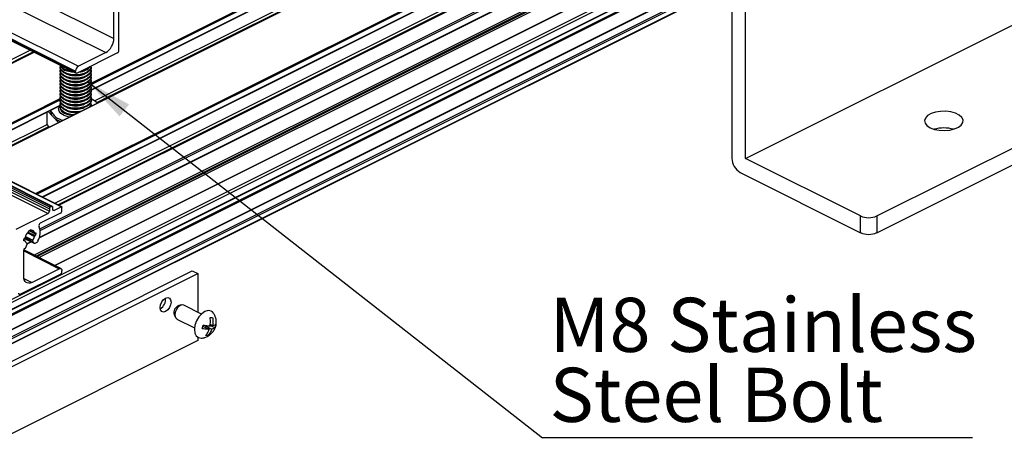
# Model space of a CAD drawing. Units: millimetres. Extents: x 967 to 1795, y 3 to 585.
# Drawn here: x 1578 to 1641, y 194 to 222 of the extents above; entities that cross this region are included whole.
import ezdxf

# ---------------------------------------------------------------- set-up
doc = ezdxf.new("R2010")
doc.units = ezdxf.units.MM
doc.layers.add('FORMAT', color=7, linetype='Continuous')
doc.styles.add('SLDTEXTSTYLE0', font='TXT', dxfattribs={"width": 0.75})
doc.dimstyles.new('SLDDIMSTYLE0', dxfattribs={"dimtxt": 0.18, "dimasz": 3, "dimexe": 0, "dimexo": 0.0625, "dimgap": 0, "dimtad": 0, "dimtih": 1, "dimtoh": 1, "dimdec": 0, "dimrnd": 1e-09, "dimzin": 0, "dimdsep": 46, "dimtxsty": 'Standard', "dimsah": 1, "dimcen": 0.09, "dimadec": 0, "dimazin": 0, "dimtfac": 3, "dimtdec": 0, "dimtofl": 0, "dimtmove": 0, "dimatfit": 3, "dimfxl": 1, "dimfrac": 2, "dimtolj": 1, "dimtzin": 0, "dimarcsym": 0})

# ---------------------------------------------------------------- blocks, each defined once
blk = doc.blocks.new('SW_NOTE_0_22')
at = {"layer": 'FORMAT', "color": 0}
blk.add_line((27.802, 0), (0, 0), dxfattribs=at)
at = {"layer": 'FORMAT', "color": 0, "char_height": 3.5, "attachment_point": 1, "style": 'SLDTEXTSTYLE0'}
for s, insert in [('M8 Stainless', (0.457, 9.063)), ('Steel Bolt', (0.457, 4.537))]:
    blk.add_mtext(s, dxfattribs=dict(at, insert=insert))

msp = doc.modelspace()

# ---------------------------------------------------------------- linework, layer by layer
at = {"color": 7, "linetype": 'Continuous', "lineweight": 25}
for p, q in [((1451.189, 286.846), (1583.771, 220.554)), ((1450.659, 285.931), (1583.241, 219.64)), ((1448.714, 284.742), (1581.297, 218.451)), ((1448.714, 284.677), (1581.297, 218.386)), ((1448.746, 284.61), (1581.329, 218.318)), ((1448.891, 285.047), (1581.473, 218.756)), ((1447.017, 275.841), (1579.599, 209.55)), ((1447.017, 275.69), (1579.599, 209.398)), ((1447.07, 275.933), (1579.652, 209.641)), ((1447.176, 275.986), (1579.759, 209.694)), ((1579.792, 209.696), (1447.21, 275.988)), ((1447.795, 275.97), (1580.377, 209.679)), ((1580.4, 209.68), (1447.817, 275.972)), ((1446.929, 275.537), (1579.511, 209.246)), ((1636.826, 243.441), (1574.852, 212.454)), ((1579.155, 210.303), (1640.716, 241.083)), ((1642.174, 240.767), (1580.2, 209.78)), ((1578.935, 207.656), (1643.149, 239.763)), ((1623.723, 228.825), (1623.723, 212.804)), ((1624.607, 212.795), (1624.607, 228.383)), ((1579.945, 205.876), (1623.723, 227.765)), ((1582.295, 217.22), (1602.4, 227.273)), ((1623.723, 226.32), (1562.588, 195.752)), ((1562.588, 194.438), (1623.723, 225.005)), ((1563.588, 194.029), (1623.723, 224.096)), ((1584.09, 219.782), (1584.09, 222.965)), ((1583.771, 220.554), (1583.771, 222.264)), ((1624.607, 212.795), (1642.284, 221.634)), ((1578.607, 219.679), (1569.505, 215.128)), ((1584.001, 219.63), (1581.385, 218.322)), ((1583.241, 219.64), (1581.473, 218.756)), ((1580.297, 218.713), (1580.297, 218.664)), ((1580.297, 218.496), (1580.297, 218.448)), ((1580.731, 218.468), (1580.809, 218.441)), ((1581.297, 218.386), (1581.297, 218.451)), ((1581.784, 218.441), (1581.862, 218.468)), ((1582.297, 218.664), (1582.297, 218.713)), ((1582.297, 218.448), (1582.297, 218.496)), ((1580.297, 218.279), (1580.297, 218.231)), ((1580.297, 218.063), (1580.297, 218.015)), ((1580.297, 217.846), (1580.297, 217.798)), ((1580.731, 218.252), (1580.809, 218.225)), ((1580.731, 218.035), (1580.809, 218.008)), ((1580.731, 217.819), (1580.809, 217.792)), ((1581.784, 218.225), (1581.862, 218.252)), ((1581.784, 218.008), (1581.862, 218.035)), ((1581.784, 217.792), (1581.862, 217.819)), ((1582.297, 218.231), (1582.297, 218.279)), ((1582.297, 218.015), (1582.297, 218.063)), ((1582.297, 217.798), (1582.297, 217.846)), ((1580.297, 217.63), (1580.297, 217.582)), ((1580.297, 217.413), (1580.297, 217.365)), ((1580.297, 217.197), (1580.297, 217.149)), ((1580.731, 217.602), (1580.809, 217.575)), ((1580.731, 217.386), (1580.809, 217.359)), ((1580.731, 217.169), (1580.809, 217.142)), ((1581.784, 217.575), (1581.862, 217.602)), ((1581.784, 217.359), (1581.862, 217.386)), ((1581.784, 217.142), (1581.862, 217.169)), ((1582.297, 217.582), (1582.297, 217.63)), ((1582.297, 217.365), (1582.297, 217.413)), ((1582.297, 217.149), (1582.297, 217.197)), ((1633.092, 209.082), (1649.709, 217.391)), ((1580.297, 216.98), (1580.297, 216.932)), ((1580.297, 216.764), (1580.297, 216.716)), ((1580.297, 216.547), (1580.297, 216.499)), ((1580.731, 216.953), (1580.809, 216.926)), ((1580.731, 216.736), (1580.809, 216.709)), ((1580.731, 216.52), (1580.809, 216.493)), ((1581.784, 216.926), (1581.862, 216.953)), ((1581.784, 216.709), (1581.862, 216.736)), ((1581.784, 216.493), (1581.862, 216.52)), ((1582.368, 216.622), (1582.289, 216.626)), ((1582.297, 216.932), (1582.297, 216.98)), ((1582.297, 216.716), (1582.297, 216.764)), ((1582.297, 216.499), (1582.297, 216.547)), ((1582.417, 216.57), (1582.368, 216.622)), ((1573.808, 212.976), (1580.303, 216.224)), ((1579.427, 215.786), (1579.427, 215.039)), ((1579.52, 215.832), (1579.826, 215.507)), ((1579.672, 215.908), (1579.672, 215.852)), ((1580.297, 216.331), (1580.297, 216.283)), ((1580.297, 216.114), (1580.297, 216.069)), ((1580.731, 216.303), (1580.809, 216.276)), ((1580.731, 216.087), (1580.809, 216.06)), ((1580.731, 215.87), (1580.809, 215.843)), ((1581.784, 216.276), (1581.862, 216.303)), ((1581.784, 216.06), (1581.862, 216.087)), ((1582.282, 216.198), (1582.29, 216.173)), ((1582.297, 216.283), (1582.297, 216.331)), ((1633.092, 208), (1649.709, 216.308)), ((1579.826, 215.507), (1580.187, 215.122)), ((1579.583, 214.82), (1579.427, 215.039)), ((1632.031, 209.082), (1624.607, 212.795)), ((1624.253, 211.889), (1632.031, 208)), ((1579.599, 209.55), (1579.599, 209.398)), ((1579.759, 209.694), (1579.652, 209.641)), ((1579.812, 209.504), (1579.812, 209.656)), ((1580.377, 209.679), (1579.9, 209.44)), ((1580.413, 209.415), (1580.413, 209.653)), ((1579.511, 209.246), (1577.425, 208.203)), ((1580.324, 209.263), (1579.008, 208.605)), ((1632.031, 208), (1632.031, 209.082)), ((1633.092, 209.082), (1633.092, 208)), ((1578.265, 208.125), (1578.406, 208.195)), ((1578.314, 208.149), (1578.65, 207.981)), ((1578.366, 208.175), (1578.419, 208.148)), ((1578.406, 208.195), (1578.406, 208.175)), ((1577.938, 207.507), (1577.938, 207.55)), ((1578.021, 207.473), (1577.938, 207.515)), ((1577.975, 207.63), (1578.608, 207.313)), ((1577.991, 207.641), (1577.998, 207.645)), ((1578.265, 208.105), (1578.265, 208.125)), ((1578.673, 207.982), (1578.68, 207.986)), ((1578.68, 207.813), (1578.673, 207.809)), ((1578.733, 207.947), (1578.733, 207.904)), ((1580.348, 205.675), (1577.938, 206.88)), ((1577.938, 205.168), (1577.938, 206.878)), ((1577.998, 207.472), (1577.991, 207.468)), ((1578.072, 207.035), (1578.156, 207.256)), ((1578.145, 207.319), (1578.124, 207.33)), ((1578.16, 207.268), (1578.429, 207.403)), ((1578.515, 207.435), (1578.567, 207.352)), ((1578.468, 204.784), (1580.236, 205.668)), ((1567.624, 194.921), (1588.837, 205.528)), ((1567.978, 194.744), (1589.191, 205.351)), ((1577.708, 204.014), (1580.324, 205.322)), ((1580.413, 205.475), (1580.413, 205.54)), ((1588.837, 205.528), (1589.191, 205.351)), ((1589.191, 205.351), (1589.191, 202.858)), ((1588.142, 203.324), (1587.969, 203.285)), ((1589.425, 202.741), (1588.288, 203.31)), ((1587.669, 202.685), (1587.742, 202.524)), ((1587.841, 202.415), (1588.978, 201.847)), ((1589.514, 201.928), (1589.567, 201.932)), ((1589.567, 201.932), (1589.92, 201.756)), ((1589.712, 201.859), (1589.734, 201.945)), ((1589.734, 201.945), (1590.068, 201.97)), ((1589.734, 201.945), (1590.087, 201.768)), ((1589.99, 202.079), (1590.145, 202.002)), ((1590.068, 201.97), (1590.083, 202.032)), ((1590.068, 201.97), (1590.31, 201.849)), ((1589.191, 201.239), (1589.191, 201.021)), ((1589.745, 201.414), (1589.861, 201.356)), ((1589.191, 201.021), (1572.956, 192.903))]:
    msp.add_line(p, q, dxfattribs=at)
at = {"color": 8, "linetype": 'Continuous', "lineweight": 25}
for p, q in [((1574.865, 212.448), (1636.849, 243.44)), ((1578.71, 210.525), (1640.693, 241.517)), ((1578.788, 210.486), (1640.729, 241.456)), ((1579.135, 210.313), (1640.729, 241.11)), ((1580.212, 209.774), (1642.196, 240.766)), ((1578.989, 208.243), (1643.115, 240.306)), ((1579.005, 208.133), (1643.168, 240.215)), ((1579.956, 209.902), (1640.252, 240.05)), ((1578.947, 207.693), (1643.168, 239.804)), ((1580.153, 209.804), (1640.34, 239.897)), ((1578.6, 206.549), (1623.777, 229.137)), ((1578.718, 206.49), (1623.741, 229.001)), ((1578.789, 206.454), (1623.729, 228.924)), ((1578.907, 206.395), (1623.723, 228.803)), ((1579.924, 205.887), (1623.723, 227.786)), ((1582.293, 217.239), (1602.397, 227.291)), ((1582.294, 217.665), (1602.398, 227.717)), ((1582.297, 217.588), (1602.397, 227.638)), ((1562.588, 196.412), (1623.723, 226.98)), ((1562.588, 196.216), (1623.723, 226.783)), ((1562.588, 195.74), (1623.723, 226.307)), ((1562.588, 195.457), (1623.723, 226.024)), ((1582.506, 216.524), (1601.553, 226.048)), ((1562.588, 195.378), (1623.723, 225.946)), ((1582.675, 216.412), (1601.656, 225.903)), ((1562.588, 194.469), (1623.723, 225.036)), ((1562.67, 194.022), (1623.723, 224.548)), ((1563.149, 194.143), (1623.723, 224.43)), ((1563.569, 194.05), (1623.723, 224.127)), ((1569.261, 215.249), (1578.364, 219.801)), ((1569.458, 215.151), (1578.561, 219.702)), ((1569.517, 215.122), (1578.62, 219.673)), ((1573.362, 213.199), (1580.301, 216.669)), ((1573.441, 213.16), (1580.3, 216.589)), ((1573.787, 212.987), (1580.3, 216.243)), ((1582.289, 216.22), (1582.317, 216.187)), ((1574.609, 212.576), (1579.456, 214.999)), ((1574.806, 212.477), (1579.559, 214.854)), ((1579.813, 209.484), (1579.9, 209.44)), ((1578.323, 208.154), (1578.639, 207.996)), ((1578.386, 208.185), (1578.406, 208.175)), ((1577.957, 207.609), (1577.987, 207.624)), ((1577.99, 207.641), (1578.567, 207.352)), ((1578.028, 207.679), (1578.515, 207.435)), ((1578.048, 207.751), (1578.527, 207.512)), ((1578.181, 207.991), (1578.639, 207.762)), ((1578.222, 208.035), (1578.673, 207.809)), ((1578.227, 208.039), (1578.68, 207.813)), ((1578.279, 208.132), (1578.733, 207.904)), ((1578.668, 207.98), (1578.733, 207.947)), ((1577.938, 207.502), (1577.998, 207.472)), ((1577.939, 207.494), (1577.991, 207.468)), ((1578.125, 207.33), (1578.144, 207.32)), ((1578.16, 207.299), (1578.398, 207.418)), ((1577.938, 206.817), (1580.236, 205.668)), ((1577.948, 205.044), (1578.468, 204.784))]:
    msp.add_line(p, q, dxfattribs=at)
at = {"color": 7, "linetype": 'Continuous', "lineweight": 25, "flags": 128}
for points in [[(1580.725, 218.254), (1580.509, 218.356), (1580.362, 218.486), (1580.299, 218.632), (1580.297, 218.664)], [(1580.725, 218.037), (1580.509, 218.14), (1580.362, 218.269), (1580.299, 218.415), (1580.297, 218.448)], [(1580.725, 218.302), (1580.509, 218.405), (1580.362, 218.534), (1580.299, 218.68), (1580.311, 218.797)], [(1580.725, 218.086), (1580.509, 218.188), (1580.362, 218.318), (1580.299, 218.463), (1580.311, 218.58)], [(1580.725, 217.869), (1580.509, 217.972), (1580.362, 218.101), (1580.299, 218.247), (1580.313, 218.369)], [(1582.289, 218.774), (1582.293, 218.67), (1582.224, 218.525), (1582.072, 218.397), (1581.852, 218.297), (1581.582, 218.233), (1581.287, 218.213), (1580.993, 218.236), (1580.725, 218.302)], [(1582.297, 218.664), (1582.293, 218.622), (1582.224, 218.477), (1582.072, 218.349), (1581.852, 218.248), (1581.582, 218.185), (1581.287, 218.164), (1580.993, 218.188), (1580.725, 218.254)], [(1582.282, 218.58), (1582.293, 218.454), (1582.224, 218.309), (1582.072, 218.181), (1581.852, 218.08), (1581.582, 218.017), (1581.287, 217.996), (1580.993, 218.02), (1580.725, 218.086)], [(1581.085, 218.44), (1580.993, 218.453), (1580.725, 218.519)], [(1581.2, 218.383), (1580.993, 218.404), (1580.725, 218.47)], [(1582.297, 218.448), (1582.293, 218.405), (1582.224, 218.26), (1582.072, 218.132), (1581.852, 218.032), (1581.582, 217.968), (1581.287, 217.948), (1580.993, 217.971), (1580.725, 218.037)], [(1582.282, 218.364), (1582.293, 218.237), (1582.224, 218.092), (1582.072, 217.964), (1581.852, 217.864), (1581.582, 217.8), (1581.287, 217.78), (1580.993, 217.803), (1580.725, 217.869)], [(1581.231, 218.367), (1581.061, 218.382), (1580.804, 218.443)], [(1581.385, 218.322), (1581.368, 218.315), (1581.351, 218.313), (1581.336, 218.316), (1581.322, 218.322), (1581.311, 218.333), (1581.303, 218.348), (1581.298, 218.366), (1581.297, 218.386)], [(1581.784, 218.441), (1581.619, 218.397), (1581.496, 218.378)], [(1580.725, 217.821), (1580.509, 217.923), (1580.362, 218.053), (1580.299, 218.199), (1580.297, 218.231)], [(1580.725, 217.604), (1580.509, 217.707), (1580.362, 217.836), (1580.299, 217.982), (1580.297, 218.015)], [(1580.725, 217.388), (1580.509, 217.49), (1580.362, 217.62), (1580.299, 217.766), (1580.297, 217.798)], [(1580.725, 217.653), (1580.509, 217.755), (1580.362, 217.885), (1580.299, 218.03), (1580.311, 218.147)], [(1580.725, 217.436), (1580.509, 217.539), (1580.362, 217.668), (1580.299, 217.814), (1580.311, 217.931)], [(1580.725, 217.22), (1580.509, 217.322), (1580.362, 217.452), (1580.299, 217.597), (1580.311, 217.714)], [(1582.297, 218.231), (1582.293, 218.189), (1582.224, 218.044), (1582.072, 217.916), (1581.852, 217.815), (1581.582, 217.752), (1581.287, 217.731), (1580.993, 217.755), (1580.725, 217.821)], [(1582.284, 218.143), (1582.293, 218.021), (1582.224, 217.876), (1582.072, 217.748), (1581.852, 217.647), (1581.582, 217.584), (1581.287, 217.563), (1580.993, 217.587), (1580.725, 217.653)], [(1582.297, 218.015), (1582.293, 217.972), (1582.224, 217.827), (1582.072, 217.699), (1581.852, 217.599), (1581.582, 217.535), (1581.287, 217.515), (1580.993, 217.538), (1580.725, 217.604)], [(1582.282, 217.931), (1582.293, 217.804), (1582.224, 217.659), (1582.072, 217.531), (1581.852, 217.431), (1581.582, 217.367), (1581.287, 217.347), (1580.993, 217.37), (1580.725, 217.436)], [(1582.297, 217.798), (1582.293, 217.756), (1582.224, 217.611), (1582.072, 217.483), (1581.852, 217.382), (1581.582, 217.319), (1581.287, 217.298), (1580.993, 217.322), (1580.725, 217.388)], [(1582.282, 217.714), (1582.293, 217.588), (1582.224, 217.443), (1582.072, 217.314), (1581.852, 217.214), (1581.582, 217.151), (1581.287, 217.13), (1580.993, 217.154), (1580.725, 217.22)], [(1580.725, 217.171), (1580.509, 217.274), (1580.362, 217.403), (1580.299, 217.549), (1580.297, 217.582)], [(1580.725, 216.955), (1580.509, 217.057), (1580.362, 217.187), (1580.299, 217.333), (1580.297, 217.365)], [(1580.725, 216.738), (1580.509, 216.841), (1580.362, 216.97), (1580.299, 217.116), (1580.297, 217.149)], [(1580.725, 217.003), (1580.509, 217.105), (1580.362, 217.235), (1580.299, 217.381), (1580.311, 217.498)], [(1580.725, 216.787), (1580.509, 216.889), (1580.362, 217.019), (1580.299, 217.164), (1580.311, 217.281)], [(1580.725, 216.57), (1580.509, 216.672), (1580.362, 216.802), (1580.299, 216.948), (1580.311, 217.065)], [(1582.297, 217.582), (1582.293, 217.539), (1582.224, 217.394), (1582.072, 217.266), (1581.852, 217.166), (1581.582, 217.102), (1581.287, 217.082), (1580.993, 217.105), (1580.725, 217.171)], [(1582.282, 217.498), (1582.293, 217.371), (1582.224, 217.226), (1582.072, 217.098), (1581.852, 216.998), (1581.582, 216.934), (1581.287, 216.913), (1580.993, 216.937), (1580.725, 217.003)], [(1582.297, 217.365), (1582.293, 217.323), (1582.224, 217.178), (1582.072, 217.05), (1581.852, 216.949), (1581.582, 216.886), (1581.287, 216.865), (1580.993, 216.889), (1580.725, 216.955)], [(1582.282, 217.281), (1582.293, 217.155), (1582.224, 217.01), (1582.072, 216.881), (1581.852, 216.781), (1581.582, 216.718), (1581.287, 216.697), (1580.993, 216.721), (1580.725, 216.787)], [(1582.297, 217.149), (1582.293, 217.106), (1582.224, 216.961), (1582.072, 216.833), (1581.852, 216.733), (1581.582, 216.669), (1581.287, 216.649), (1580.993, 216.672), (1580.725, 216.738)], [(1582.282, 217.065), (1582.293, 216.938), (1582.224, 216.793), (1582.072, 216.665), (1581.852, 216.565), (1581.582, 216.501), (1581.287, 216.48), (1580.993, 216.504), (1580.725, 216.57)], [(1580.725, 216.522), (1580.509, 216.624), (1580.362, 216.754), (1580.299, 216.9), (1580.297, 216.932)], [(1580.725, 216.305), (1580.509, 216.408), (1580.362, 216.537), (1580.299, 216.683), (1580.297, 216.716)], [(1580.725, 216.089), (1580.509, 216.191), (1580.362, 216.321), (1580.299, 216.466), (1580.297, 216.499)], [(1580.725, 216.354), (1580.509, 216.456), (1580.362, 216.586), (1580.299, 216.731), (1580.311, 216.848)], [(1580.725, 216.137), (1580.509, 216.239), (1580.362, 216.369), (1580.299, 216.515), (1580.309, 216.627)], [(1582.297, 216.932), (1582.293, 216.89), (1582.224, 216.745), (1582.072, 216.617), (1581.852, 216.516), (1581.582, 216.453), (1581.287, 216.432), (1580.993, 216.456), (1580.725, 216.522)], [(1582.282, 216.848), (1582.293, 216.722), (1582.224, 216.577), (1582.072, 216.448), (1581.852, 216.348), (1581.582, 216.285), (1581.287, 216.264), (1580.993, 216.288), (1580.725, 216.354)], [(1582.297, 216.716), (1582.293, 216.673), (1582.224, 216.528), (1582.072, 216.4), (1581.852, 216.3), (1581.582, 216.236), (1581.287, 216.216), (1580.993, 216.239), (1580.725, 216.305)], [(1582.284, 216.626), (1582.293, 216.505), (1582.224, 216.36), (1582.072, 216.232), (1581.852, 216.132), (1581.582, 216.068), (1581.287, 216.047), (1580.993, 216.071), (1580.725, 216.137)], [(1582.297, 216.499), (1582.293, 216.457), (1582.224, 216.312), (1582.072, 216.184), (1581.852, 216.083), (1581.582, 216.02), (1581.287, 215.999), (1580.993, 216.023), (1580.725, 216.089)], [(1580.725, 215.872), (1580.509, 215.975), (1580.362, 216.104), (1580.299, 216.25), (1580.297, 216.283)], [(1580.725, 215.921), (1580.509, 216.023), (1580.362, 216.153), (1580.299, 216.298), (1580.311, 216.415)], [(1580.725, 215.704), (1580.509, 215.806), (1580.362, 215.936), (1580.299, 216.082), (1580.311, 216.198)], [(1582.297, 216.283), (1582.293, 216.24), (1582.267, 216.161)], [(1636.539, 214.783), (1636.81, 214.681), (1637.127, 214.618), (1637.466, 214.601), (1637.801, 214.63), (1638.109, 214.703), (1638.365, 214.815), (1638.552, 214.957), (1638.655, 215.119), (1638.667, 215.289), (1638.586, 215.455), (1638.419, 215.603), (1638.178, 215.723), (1637.882, 215.807), (1637.551, 215.847), (1637.211, 215.841), (1636.886, 215.79), (1636.602, 215.696), (1636.378, 215.568), (1636.232, 215.414), (1636.174, 215.247), (1636.209, 215.077), (1636.334, 214.919), (1636.539, 214.783)], [(1581.18, 215.618), (1580.993, 215.638), (1580.725, 215.704)], [(1579.759, 209.694), (1579.769, 209.698), (1579.779, 209.7), (1579.788, 209.698), (1579.796, 209.694), (1579.803, 209.687), (1579.808, 209.679), (1579.811, 209.668), (1579.812, 209.656)], [(1579.9, 209.44), (1579.883, 209.434), (1579.866, 209.432), (1579.851, 209.434), (1579.837, 209.441), (1579.826, 209.452), (1579.818, 209.466), (1579.813, 209.484), (1579.812, 209.504)], [(1580.377, 209.679), (1580.384, 209.682), (1580.391, 209.682), (1580.397, 209.681), (1580.402, 209.679), (1580.407, 209.674), (1580.41, 209.669), (1580.412, 209.661), (1580.413, 209.653)], [(1578.431, 208.147), (1578.426, 208.146), (1578.421, 208.148), (1578.417, 208.15), (1578.413, 208.153), (1578.41, 208.158), (1578.408, 208.163), (1578.407, 208.169), (1578.406, 208.175)], [(1578.68, 207.986), (1578.691, 207.99), (1578.701, 207.991), (1578.71, 207.99), (1578.718, 207.986), (1578.724, 207.979), (1578.729, 207.97), (1578.732, 207.96), (1578.733, 207.947)], [(1577.991, 207.468), (1577.98, 207.464), (1577.97, 207.463), (1577.961, 207.464), (1577.953, 207.468), (1577.947, 207.475), (1577.942, 207.484), (1577.939, 207.494), (1577.938, 207.507)], [(1578.144, 207.32), (1578.15, 207.316), (1578.155, 207.311), (1578.158, 207.304), (1578.161, 207.296), (1578.162, 207.287), (1578.161, 207.277), (1578.159, 207.266), (1578.156, 207.256)], [(1578.857, 207.469), (1578.826, 207.418), (1578.789, 207.373), (1578.748, 207.338), (1578.706, 207.314), (1578.664, 207.304), (1578.625, 207.307), (1578.592, 207.323), (1578.567, 207.352)], [(1580.236, 205.668), (1580.27, 205.681), (1580.304, 205.685), (1580.334, 205.68), (1580.361, 205.667), (1580.383, 205.645), (1580.399, 205.616), (1580.409, 205.58), (1580.413, 205.54)], [(1578.468, 204.784), (1578.365, 204.745), (1578.265, 204.732), (1578.173, 204.746), (1578.093, 204.787), (1578.027, 204.852), (1577.978, 204.94), (1577.948, 205.047), (1577.938, 205.168)], [(1577.708, 204.014), (1577.691, 204.008), (1577.674, 204.005), (1577.659, 204.008), (1577.645, 204.015), (1577.634, 204.025), (1577.626, 204.04), (1577.621, 204.058), (1577.62, 204.078)], [(1586.76, 203.161), (1586.787, 203.34), (1586.864, 203.519), (1586.978, 203.67), (1587.114, 203.771), (1587.249, 203.806), (1587.364, 203.769), (1587.44, 203.667), (1587.467, 203.515), (1587.44, 203.336), (1587.364, 203.157), (1587.249, 203.006), (1587.114, 202.905), (1586.978, 202.87), (1586.864, 202.907), (1586.787, 203.009), (1586.76, 203.161)], [(1588.288, 203.31), (1588.18, 203.33), (1588.044, 203.284), (1587.91, 203.175), (1587.8, 203.018), (1587.73, 202.837), (1587.712, 202.661), (1587.746, 202.515), (1587.83, 202.421), (1587.841, 202.415)], [(1589.864, 202.96), (1589.657, 202.902), (1589.449, 202.763), (1589.26, 202.556), (1589.108, 202.302), (1589.009, 202.025), (1588.972, 201.753), (1589.001, 201.513), (1589.093, 201.327), (1589.238, 201.214), (1589.404, 201.185)]]:
    msp.add_lwpolyline(points, dxfattribs=at)
at = {"color": 8, "linetype": 'Continuous', "lineweight": 25, "flags": 128}
for points in [[(1580.887, 215.472), (1580.803, 215.49), (1580.546, 215.58), (1580.35, 215.702), (1580.23, 215.847), (1580.197, 216.002), (1580.253, 216.156), (1580.304, 216.22)], [(1580.297, 216.069), (1580.306, 215.999), (1580.391, 215.856), (1580.557, 215.732), (1580.788, 215.638), (1581.065, 215.582), (1581.1, 215.578)]]:
    msp.add_lwpolyline(points, dxfattribs=at)
at = {"color": 7, "linetype": 'Continuous', "lineweight": 25}
for centre, radius, start, end in [((1582.686, 220.573), 1.086, 300.75785, 359.03218), ((1583.909, 219.786), 0.181, 300.75785, 359.03218), ((1580.842, 219.036), 0.578, 200.67021, 258.35943), ((1580.867, 219.13), 0.628, 209.27299, 256.97895), ((1581.658, 218.445), 0.362, 120.75785, 179.03218), ((1581.498, 219.382), 0.988, 271.86443, 321.26567), ((1581.528, 219.442), 0.987, 278.39444, 314.73566), ((1581.297, 219.733), 1.585, 251.91137, 287.89952), ((1581.297, 219.517), 1.585, 251.91137, 287.89952), ((1581.297, 219.3), 1.585, 251.91137, 287.89952), ((1581.297, 219.084), 1.585, 251.91137, 287.89952), ((1581.297, 218.867), 1.585, 251.91137, 287.89952), ((1581.297, 218.651), 1.585, 251.91137, 287.89952), ((1581.297, 218.434), 1.585, 251.91137, 287.89952), ((1581.297, 218.218), 1.585, 251.91137, 287.89952), ((1581.297, 218.001), 1.585, 251.91137, 287.89952), ((1581.831, 215.344), 1.361, 49.78282, 70.35824), ((1580.171, 215.868), 0.499, 181.79776, 226.31328), ((1580.649, 216.317), 1.053, 202.65774, 261.5402), ((1581.3, 217.703), 1.873, 252.13442, 281.82538), ((1581.298, 217.642), 1.86, 252.06598, 277.44099), ((1581.297, 217.785), 1.585, 251.91137, 287.89952), ((1581.297, 217.568), 1.585, 251.91137, 287.89952), ((1581.298, 217.377), 1.61, 252.12686, 277.37827), ((1582, 216.334), 0.294, 318.00256, 15.60919), ((1580.757, 216.464), 1.336, 225.81415, 251.6753), ((1637.423, 212.45), 2.32, 74.37041, 105.62959), ((1624.809, 212.822), 1.086, 180.96782, 239.24215), ((1579.708, 209.548), 0.109, 120.75785, 179.03218), ((1579.419, 209.401), 0.181, 300.75785, 359.03218), ((1580.232, 209.418), 0.181, 300.75785, 359.03218), ((1632.562, 210.279), 1.309, 246.10194, 293.89806), ((1578.453, 207.957), 0.19, 11.56417, 96.57078), ((1577.931, 208.013), 1.074, 329.57274, 21.50452), ((1579.088, 208.459), 0.166, 118.64418, 198.17569), ((1578.046, 207.548), 0.109, 120.75785, 179.03218), ((1577.962, 207.707), 0.0716, 300.56454, 348.32206), ((1578.713, 207.537), 0.698, 132.59685, 167.19318), ((1578.189, 208.107), 0.0757, 312.26932, 358.21701), ((1578.585, 207.464), 0.0755, 140.62028, 201.94308), ((1577.939, 207.925), 0.719, 324.89259, 346.89874), ((1578.661, 208.001), 0.0222, 193.24099, 303.25324), ((1578.709, 207.748), 0.0716, 120.56454, 168.32206), ((1578.625, 207.906), 0.109, 300.75785, 359.03218), ((1632.562, 209.197), 1.309, 246.10194, 293.89806), ((1578.036, 206.881), 0.0978, 106.19408, 181.54231), ((1578.01, 207.453), 0.0222, 13.24099, 123.25324), ((1577.988, 207.06), 0.0876, 283.67226, 343.69039), ((1578.232, 207.506), 0.206, 193.33794, 244.654), ((1580.232, 205.478), 0.181, 300.75785, 359.03218), ((1586.411, 203.689), 0.701, 300.42198, 6.44791), ((1588.126, 202.832), 0.479, 109.00451, 197.86539), ((1589.899, 202.585), 0.377, 34.97245, 95.41882)]:
    msp.add_arc(centre, radius, start, end, dxfattribs=at)
for points, knots in [([(1589.978, 201.989), (1589.981, 202.004), (1590.004, 202.115), (1590.019, 202.294), (1589.993, 202.453), (1589.983, 202.511)], [0, 0, 0, 0, 0.089074, 0.663553, 1, 1, 1, 1]), ([(1589.983, 202.511), (1590.005, 202.512), (1590.067, 202.513), (1590.117, 202.519), (1590.15, 202.524)], [0, 0, 0, 0, 0.346558, 1, 1, 1, 1]), ([(1590.15, 202.524), (1590.164, 202.431), (1590.19, 202.254), (1590.159, 202.083), (1590.145, 202.002)], [0, 0, 0, 0, 0.526138, 1, 1, 1, 1]), ([(1590.356, 202.026), (1590.366, 202.066), (1590.398, 202.189), (1590.38, 202.402), (1590.321, 202.627), (1590.238, 202.747), (1590.203, 202.797)], [0, 0, 0, 0, 0.151503, 0.46636, 0.774855, 1, 1, 1, 1]), ([(1589.407, 201.186), (1589.412, 201.186), (1589.495, 201.178), (1589.654, 201.22), (1589.868, 201.308), (1590.055, 201.452), (1590.215, 201.636), (1590.281, 201.786), (1590.314, 201.862)], [0, 0, 0, 0, 0.012218, 0.20868, 0.399159, 0.591226, 0.794428, 1, 1, 1, 1]), ([(1589.475, 201.786), (1589.484, 201.811), (1589.51, 201.886), (1589.524, 201.966), (1589.533, 202.019)], [0, 0, 0, 0, 0.346558, 1, 1, 1, 1]), ([(1589.92, 201.756), (1589.909, 201.755), (1589.827, 201.751), (1589.682, 201.755), (1589.531, 201.777), (1589.475, 201.786)], [0, 0, 0, 0, 0.089074, 0.663553, 1, 1, 1, 1]), ([(1589.533, 202.019), (1589.621, 202.007), (1589.787, 201.984), (1589.916, 201.987), (1589.978, 201.989)], [0, 0, 0, 0, 0.526138, 1, 1, 1, 1]), ([(1590.31, 201.849), (1590.288, 201.828), (1590.247, 201.789), (1590.138, 201.775), (1590.087, 201.768)], [0, 0, 0, 0, 0.526138, 1, 1, 1, 1]), ([(1590.145, 202.002), (1590.155, 202.003), (1590.229, 202.01), (1590.322, 202.033), (1590.356, 202.069), (1590.368, 202.082)], [0, 0, 0, 0, 0.089074, 0.663553, 1, 1, 1, 1]), ([(1590.368, 202.082), (1590.364, 202.054), (1590.351, 201.973), (1590.327, 201.898), (1590.31, 201.849)], [0, 0, 0, 0, 0.346558, 1, 1, 1, 1]), ([(1590.314, 201.862), (1590.318, 201.869), (1590.332, 201.895), (1590.336, 201.925), (1590.339, 201.947)], [0, 0, 0, 0, 0.271782, 1, 1, 1, 1]), ([(1589.694, 201.344), (1589.745, 201.404), (1589.844, 201.518), (1589.895, 201.679), (1589.92, 201.756)], [0, 0, 0, 0, 0.526138, 1, 1, 1, 1]), ([(1589.861, 201.356), (1589.844, 201.354), (1589.795, 201.346), (1589.734, 201.345), (1589.694, 201.344)], [0, 0, 0, 0, 0.346558, 1, 1, 1, 1]), ([(1590.087, 201.768), (1590.083, 201.754), (1590.052, 201.646), (1589.985, 201.493), (1589.894, 201.393), (1589.861, 201.356)], [0, 0, 0, 0, 0.089074, 0.663553, 1, 1, 1, 1])]:
    msp.add_open_spline(points, degree=3, knots=knots, dxfattribs=at)

# ---------------------------------------------------------------- block references
at = {"layer": 'FORMAT'}
msp.add_blockref('SW_NOTE_0_22', (1611.481, 194.728), dxfattribs=at)

# ---------------------------------------------------------------- leaders
msp.add_leader([(1582.082, 217.753), (1611.481, 194.728)], dimstyle='SLDDIMSTYLE0', dxfattribs=at)

doc.saveas('drawing.dxf')
